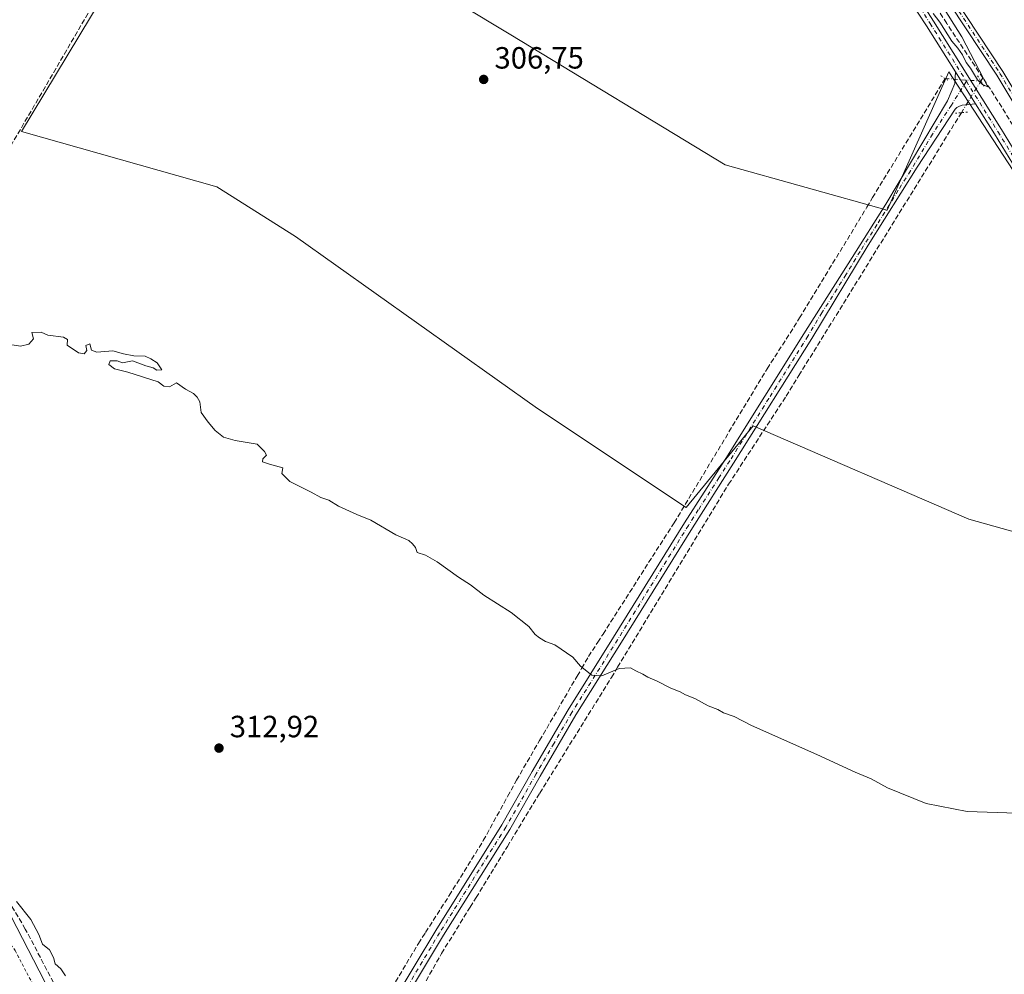
# Model space of a CAD drawing. Units: metres. Extents: x 619128 to 622621, y 4643846 to 4646218.
# Drawn here: x 621579 to 621900, y 4645449 to 4645760 of the extents above; entities that cross this region are included whole.
import ezdxf

# ---------------------------------------------------------------- set-up
doc = ezdxf.new("R2010")
doc.units = ezdxf.units.M
doc.header["$MEASUREMENT"] = 0
for name, pattern in [('DGN Style 2', [1.6480167562047852, 0.988810053722871, -0.6592067024819142]), ('DGN Style 3', [2.307223458686699, 1.648016756204785, -0.6592067024819142]), ('DGN Style 4', [2.6384748266838614, 1.318413404963828, -0.6592067024819142, 0.001648016756204785, -0.6592067024819142]), ('DGN Style 5', [1.1536117293433497, 0.4944050268614355, -0.6592067024819142])]:
    doc.linetypes.add(name, pattern=pattern)
for name, color, linetype, lineweight in [('Alambrada', 7, 'DGN Style 2', 0), ('Camino Cxs', 7, 'Continuous', 0), ('Camino eje', 30, 'DGN Style 4', 13), ('Corriente artificial lineal', 4, 'DGN Style 3', 13), ('Corriente artificial lineal oculto', 135, 'DGN Style 4', 13), ('Cultivos herbáceos CxS', 92, 'Continuous', 0), ('Curva de nivel normal', 30, 'Continuous', 0), ('Matorral CxS', 135, 'Continuous', 0), ('Núcleo urbano CxS', 7, 'Continuous', 0), ('Pista no pavimentada Cxs', 111, 'Continuous', 0), ('Pista no pavimentada eje', 91, 'DGN Style 4', 0), ('Puente lineal', 2, 'DGN Style 5', 0), ('Punto de cota en terreno', 7, 'Continuous', 0), ('Rótulo de punto de cota en terreno', 7, 'Continuous', 0)]:
    doc.layers.add(name, color=color, linetype=linetype, lineweight=lineweight)
doc.styles.add('Style-Arial', font='txt')

# ---------------------------------------------------------------- blocks, each defined once
blk = doc.blocks.new('*U9')
at = {"layer": 'Matorral CxS', "color": 135, "linetype": 'Continuous', "lineweight": 0}
blk.add_polyline3d([(621912.5349000003, 4645590.528100001, 308.2930999999954), (621888.7622999996, 4645597.1843, 308.055600000007), (621818.3953, 4645627.613700001, 307.9174999999959), (621796.5236999998, 4645600.988700001, 308.335699999996), (621748.0274999999, 4645633.319300001, 308.4198999999935), (621669.1020999998, 4645689.422700001, 308.4694000000018), (621643.4276999999, 4645705.588099999, 308.4694000000018), (621579.7165000001, 4645723.656099999, 308.4176000000007), (621636.1594000002, 4645817.299699999, 306.6872000000003), (621636.2220999999, 4645817.278999999, 306.6898999999976), (621739.4089000003, 4645755.142200001, 306.2731000000058), (621809.2589999996, 4645712.808700001, 306.3163000000059), (621862.1759000003, 4645697.992000001, 306.6983000000037), (621882.2512999997, 4645743.155900001, 305.9588999999978), (621922.6572000004, 4645681.2445, 307.1061000000045)], dxfattribs=at)
blk = doc.blocks.new('*U14')
at = {"layer": 'Cultivos herbáceos CxS', "color": 92, "linetype": 'Continuous', "lineweight": 0}
for points in [[(621616.5853000004, 4645389.5065, 317.6563000000024), (621548.8724999996, 4645520.7061, 314.1068999999989), (621508.8910999997, 4645583.3509, 313.5469000000012), (621475.9199000001, 4645635.606699999, 312.9679000000033), (621439.8384999996, 4645682.2641, 312.364499999996), (621375.9035, 4645788.345100001, 309.3497999999963), (621357.0617000004, 4645821.756100001, 308.7400999999954), (621344.3263999998, 4645824.135299999, 309.8187999999937), (621332.7731, 4645830.093699999, 310.2097000000067), (621319.8619999997, 4645853.578700001, 311.1122999999934)], [(621922.6572000004, 4645681.2445, 307.1061000000045), (621882.2512999997, 4645743.155900001, 305.9588999999978), (621862.1759000003, 4645697.992000001, 306.6983000000037), (621809.2589999996, 4645712.808700001, 306.3163000000059), (621739.4089000003, 4645755.142200001, 306.2731000000058), (621636.2220999999, 4645817.278999999, 306.6898999999976), (621636.1594000002, 4645817.299699999, 306.6872000000003), (621579.7165000001, 4645723.656099999, 308.4176000000007), (621643.4276999999, 4645705.588099999, 308.4694000000018), (621669.1020999998, 4645689.422700001, 308.4694000000018), (621748.0274999999, 4645633.319300001, 308.4198999999935), (621796.5236999998, 4645600.988700001, 308.335699999996), (621818.3953, 4645627.613700001, 307.9174999999959), (621888.7622999996, 4645597.1843, 308.055600000007), (621912.5349000003, 4645590.528100001, 308.2930999999954)]]:
    blk.add_polyline3d(points, dxfattribs=at)
blk = doc.blocks.new('5PATER')
at = {"layer": 'Punto de cota en terreno', "linetype": 'Continuous', "lineweight": 0}
h = blk.add_hatch(color=51, dxfattribs=at)
edge = h.paths.add_edge_path()
edge.add_ellipse((0, 0), major_axis=(-0.1095731443231308, -0.1110710700762829), ratio=0.9994222409660322, start_angle=0, end_angle=360)

msp = doc.modelspace()

# ---------------------------------------------------------------- linework, layer by layer
at = {"layer": 'Alambrada', "color": 7, "linetype": 'DGN Style 2', "lineweight": 0}
msp.add_polyline3d([(621561.3201000001, 4645478.2301, 316.9519), (621577.6601, 4645456.4901, 316.6398000000045), (621615.8501000004, 4645383.590100001, 318.2774000000064), (621629.7200999996, 4645354.8201, 319.3473999999987), (621638.9801000003, 4645335.7501, 320.5730999999942), (621649.0301000001, 4645315.710100001, 320.8086999999941), (621665.1201, 4645285.2601, 321.3325000000041), (621682.0100999996, 4645256.7501, 321.7256000000052), (621695.8901000004, 4645227.780099999, 322.3968000000023), (621708.8300999999, 4645201.390100001, 323.3061000000016), (621745.4600999998, 4645128.530099999, 325.1079000000027), (621765.1501000002, 4645086.140100001, 325.8298000000068), (621785.5701000001, 4645045.710100001, 326.9937000000064), (621786.0889999997, 4645045.7336, 327.0472000000009)], dxfattribs=at)
at = {"layer": 'Camino Cxs', "color": 7, "linetype": 'Continuous', "lineweight": 0}
for points in [[(621926.5500999996, 4645694.3301, 306.9703000000009), (621897.9700999996, 4645741.970100001, 306.3059999999969), (621861.9301000005, 4645796.4901, 305.2633999999962), (621847.9001000002, 4645819.040100001, 304.7936999999947), (621827.7701000003, 4645849.540100001, 304.4921999999933), (621817.4200999998, 4645866.3301, 304.2082999999984), (621807.6601, 4645882.8201, 303.9279999999999), (621787.6700999998, 4645913.1601, 303.6676000000007), (621766.6601, 4645946.920100001, 303.4251999999979), (621734.9801000003, 4645996.710100001, 303.2860999999975), (621722.3501000004, 4646017.4901, 303.2440000000061), (621695.5800999999, 4646059.110099999, 302.4646999999969), (621669.9600999998, 4646100.8101, 302.050900000002), (621606.1919, 4646201.167199999, 301.5743999999977)], [(621609.1220000006, 4646201.2171, 301.5463000000018), (621672.0800999999, 4646102.140100001, 301.8712999999989), (621697.7001, 4646060.440099999, 302.4422999999952), (621724.4700999996, 4646018.8101, 303.3055000000023), (621737.1101000002, 4645998.030099999, 303.5859000000055), (621768.7801000001, 4645948.2501, 303.4104999999981), (621789.7701000003, 4645914.5101, 303.7168999999994), (621809.7801000001, 4645884.1501, 304.0746999999974), (621819.5601000005, 4645867.620100001, 304.2073999999994), (621829.8901000004, 4645850.860099999, 304.4180000000051), (621849.8501000004, 4645820.300100001, 304.7810999999929), (621863.8901000004, 4645797.7401, 305.4330999999947), (621899.9301000005, 4645743.210100001, 306.7593999999954), (621928.4501, 4645695.6801, 307.1904000000068)], [(621926.5500999996, 4645694.3301, 306.9703000000009), (621897.9700999996, 4645741.970100001, 306.3059999999969), (621861.9301000005, 4645796.4901, 305.2633999999962)], [(621863.8901000004, 4645797.7401, 305.4330999999947), (621899.9301000005, 4645743.210100001, 306.7593999999954), (621928.4501, 4645695.6801, 307.1904000000068)]]:
    msp.add_polyline3d(points, dxfattribs=at)
at = {"layer": 'Camino eje', "color": 30, "linetype": 'DGN Style 4', "lineweight": 13}
msp.add_polyline3d([(621607.6569999997, 4646201.192100001, 301.5669000000053), (621671.0201000003, 4646101.475099999, 301.9717999999993), (621696.6401000004, 4646059.7751, 302.5031000000017), (621723.4101, 4646018.1501, 303.2936999999947), (621726.5674999999, 4646012.9551, 303.2266999999993), (621732.8875000002, 4646002.565099999, 303.4551999999967), (621736.0450999998, 4645997.370100001, 303.4572999999946), (621767.7200999996, 4645947.585100001, 303.4109999999928), (621788.7200999996, 4645913.835100001, 303.7023999999947), (621808.7200999996, 4645883.485099999, 304.0050000000047), (621818.4901000002, 4645866.975099999, 304.2036999999983), (621828.8300999999, 4645850.200099999, 304.4556000000011), (621833.7386999996, 4645842.762700001, 304.5022000000026), (621843.7187000001, 4645827.4827, 304.8273000000045), (621848.8750999998, 4645819.670100001, 304.7991999999941), (621862.9101, 4645797.1151, 305.3150000000023), (621898.9501, 4645742.590100001, 306.5218000000023), (621927.5000999998, 4645695.005100001, 307.0252999999939)], dxfattribs=at)
at = {"layer": 'Corriente artificial lineal', "color": 4, "linetype": 'DGN Style 3', "lineweight": 13, "extrusion": (0.02903554273690587, 0.04696089184741612, 0.99847464258982), "elevation": 236530.5488784431, "flags": 128}
msp.add_lwpolyline([(1914195.200199184, -4271950.55829813), (1914195.200199184, -4271951.782664992)], dxfattribs=at)
at = {"layer": 'Corriente artificial lineal', "color": 4, "linetype": 'DGN Style 3', "lineweight": 13, "extrusion": (0.2783945893982527, 0.1902927305637185, 0.9414271768375833), "elevation": 1057470.457873887, "flags": 128}
msp.add_lwpolyline([(3484374.36266478, -2951294.196211728), (3484425.786506424, -2951296.767854488), (3484431.82019625, -2951296.853852689)], dxfattribs=at)
at = {"layer": 'Corriente artificial lineal', "color": 4, "linetype": 'DGN Style 3', "lineweight": 13}
for points in [[(621893.3821, 4645741.117000001, 305.8573999999935), (621881.5800999999, 4645758.890100001, 305.6034999999974), (621856.6601, 4645798.600099999, 304.945200000002), (621813.9801000003, 4645864.4101, 304.1542999999947), (621769.7301000003, 4645935.690099999, 303.4426999999997), (621752.8300999999, 4645962.0801, 303.2878000000055), (621711.2729000002, 4646028.1395, 302.538400000005)], [(621640.3800999997, 4645349.390100001, 318.7804000000033), (621620.9700999996, 4645387.710100001, 317.2857999999979), (621611.7701000003, 4645404.9351, 316.9642000000022), (621594.4951, 4645437.895099999, 315.8816999999981), (621580.9600999998, 4645463.5001, 315.4609000000055), (621572.4200999998, 4645477.960100001, 315.042300000001), (621548.7701000003, 4645515.1801, 314.7051000000066), (621541.3701, 4645527.720100001, 314.3334999999934), (621531.8300999999, 4645548.800100001, 314.071299999996), (621528.4068999998, 4645556.465500001, 313.5748000000021), (621503.8800999997, 4645594.3101, 313.422000000006), (621520.4200999998, 4645623.2401, 312.5531999999948), (621638.6101000002, 4645825.9301, 306.289499999999)], [(621698.1801000005, 4645440.360099999, 314.4725000000035), (621709.2301000003, 4645458.790100001, 313.7116999999998), (621711.5601000005, 4645462.4101, 313.6101000000053), (621719.2801000001, 4645474.4301, 313.0025000000023), (621730.3901000004, 4645492.350099999, 312.1193000000058), (621738.3300999999, 4645506.780099999, 311.7649999999995), (621741.2301000003, 4645512.0601, 311.1882999999943), (621748.7701000003, 4645525.0101, 311.1319999999978), (621751.0800999999, 4645528.960100001, 311.0314000000071), (621761.0000999998, 4645546.0001, 310.3521999999939), (621762.4600999998, 4645548.5001, 310.179099999994), (621764.7200999996, 4645552.380100001, 309.7358999999997), (621767.7301000003, 4645557.040100001, 309.5513999999966), (621769.4501, 4645559.690099999, 309.5890999999974), (621792.6300999997, 4645596.020099999, 308.7642999999953), (621823.0100999996, 4645646.210100001, 307.5866999999998), (621833.6001000004, 4645662.8101, 307.207699999999), (621855.5500999996, 4645698.970100001, 306.6300000000047), (621857.4101, 4645702.0601, 306.590200000006), (621881.0701000001, 4645740.920100001, 305.8714999999939)], [(621650.7001, 4645350.050100001, 318.3754999999946), (621666.7401000002, 4645375.520099999, 316.9570999999996), (621679.3000999996, 4645394.850099999, 315.8757999999943), (621681.0800999999, 4645397.5801, 315.7724000000017), (621703.8101000005, 4645432.5601, 314.1897999999928), (621716.7701000003, 4645455.5701, 313.4882000000071), (621726.1300999997, 4645470.6601, 312.9355999999971), (621728.0401, 4645473.7301, 312.7785000000004), (621738.2301000003, 4645490.390100001, 312.0969000000041), (621740.7100999998, 4645494.470100001, 311.9918000000035), (621748.8300999999, 4645507.860099999, 311.3313000000053), (621772.2100999998, 4645545.5601, 310.0739999999932), (621774.2200999996, 4645548.870100001, 309.9207000000025), (621810.4301000005, 4645608.5801, 308.4723999999987), (621829.1700999998, 4645637.270099999, 307.8534000000073), (621833.3501000004, 4645644.020099999, 307.7492999999959), (621886.3678000001, 4645729.7719, 306.3242999999929)]]:
    msp.add_polyline3d(points, dxfattribs=at)
at = {"layer": 'Corriente artificial lineal oculto', "color": 135, "linetype": 'DGN Style 4', "lineweight": 13, "extrusion": (-0.004560918338928354, 0.0003294120351744507, 0.9999895447011518), "elevation": -1000.117503846061, "flags": 128}
msp.add_lwpolyline([(621875.9969430927, 4645741.501610772), (621887.6661657307, 4645740.658810725)], dxfattribs=at)
at = {"layer": 'Corriente artificial lineal oculto', "color": 135, "linetype": 'DGN Style 4', "lineweight": 13, "extrusion": (0.01732169189397986, 0.02801664178555776, 0.9994573661607532), "elevation": 141236.0289859902, "flags": 128}
msp.add_lwpolyline([(1914109.800183579, -4276188.01256043), (1914109.80018358, -4276200.134993624)], dxfattribs=at)
at = {"layer": 'Cultivos herbáceos CxS', "color": 92, "linetype": 'Continuous', "lineweight": 0}
for points in [[(621065.0102000004, 4646191.9586, 305.9682999999932), (621115.9011000004, 4646106.947899999, 306.2210999999952), (621135.2969000004, 4646079.8939, 306.8307999999961), (621162.4671, 4646040.873500001, 308.0567000000011), (621198.9682999998, 4645993.3181, 309.2324999999983), (621217.7487000005, 4645988.6209, 308.9585999999982), (621275.2619000003, 4645990.969699999, 309.2847000000039), (621303.9870999996, 4645902.4815, 310.5329999999958), (621319.8619999997, 4645853.578700001, 311.1122999999934), (621332.7731, 4645830.093699999, 310.2097000000067), (621344.3263999998, 4645824.135299999, 309.8187999999937), (621357.0617000004, 4645821.756100001, 308.7400999999954), (621375.9035, 4645788.345100001, 309.3497999999963), (621439.8384999996, 4645682.2641, 312.364499999996), (621475.9199000001, 4645635.606699999, 312.9679000000033), (621508.8910999997, 4645583.3509, 313.5469000000012), (621548.8724999996, 4645520.7061, 314.1068999999989), (621616.5853000004, 4645389.5065, 317.6563000000024)], [(621922.6572000004, 4645681.2445, 307.1061000000045), (621882.2512999997, 4645743.155900001, 305.9588999999978), (621862.1759000003, 4645697.992000001, 306.6983000000037), (621809.2589999996, 4645712.808700001, 306.3163000000059), (621739.4089000003, 4645755.142200001, 306.2731000000058), (621636.2220999999, 4645817.278999999, 306.6898999999976), (621636.1594000002, 4645817.299699999, 306.6872000000003), (621579.7165000001, 4645723.656099999, 308.4176000000007), (621643.4276999999, 4645705.588099999, 308.4694000000018), (621669.1020999998, 4645689.422700001, 308.4694000000018), (621748.0274999999, 4645633.319300001, 308.4198999999935), (621796.5236999998, 4645600.988700001, 308.335699999996), (621818.3953, 4645627.613700001, 307.9174999999959), (621888.7622999996, 4645597.1843, 308.055600000007), (621912.5349000003, 4645590.528100001, 308.2930999999954)]]:
    msp.add_polyline3d(points, dxfattribs=at)
at = {"layer": 'Curva de nivel normal', "color": 30, "linetype": 'Continuous', "lineweight": 0, "flags": 128}
for points, elevation in [([(621879.4400000004, 4645765.6801), (621886.5599999996, 4645754.470100001), (621895.0300000003, 4645738.170100001), (621893.25, 4645739.020099999), (621891.6299999999, 4645740.540100001), (621889.3499999996, 4645744.2601), (621887.9199999999, 4645746.1601), (621886.7400000002, 4645748.640100001), (621885.25, 4645750.8301), (621883.25, 4645753.1601), (621879.3899999997, 4645759.300100001), (621877.2199999997, 4645762.140100001)], 305), ([(621911.0199999996, 4645501.110099999), (621888.2400000002, 4645501.850099999), (621874.8899999997, 4645504.4001), (621862.2800000003, 4645509.540100001), (621856.9000000004, 4645512.4901), (621851.7300000006, 4645514.6501), (621839.2400000002, 4645520.460100001), (621817.9400000004, 4645529.850099999), (621812.2699999996, 4645532.840100001), (621808.8099999996, 4645534.040100001), (621806.8600000005, 4645535.090100001), (621803.7699999996, 4645536.340100001), (621799.4299999997, 4645538.670100001), (621796.3200000003, 4645539.9001), (621794.6399999997, 4645540.880100001), (621791.5300000003, 4645542.100099999), (621787.1200000001, 4645544.360099999), (621784.0800000001, 4645545.6501), (621782.4400000004, 4645546.6801), (621780.1600000003, 4645547.7301), (621778.4600000001, 4645548.700099999), (621774.7199999997, 4645548.520099999), (621769.04, 4645546.120100001), (621765.75, 4645546.350099999), (621762.0899999999, 4645549.290100001), (621759.5899999999, 4645552.170100001), (621753.75, 4645556.170100001), (621750.6299999999, 4645557.2401), (621748.7300000006, 4645558.4801), (621747.29, 4645559.530099999), (621745.29, 4645562.200099999), (621739.4699999997, 4645566.710100001), (621730.5300000003, 4645572.440099999), (621726.1799999997, 4645575.7601), (621722.3399999999, 4645578.2601), (621715.3399999999, 4645583.2501), (621711.5199999996, 4645585.4301), (621708.8399999999, 4645586.350099999), (621708.2699999996, 4645587.920100001), (621707.25, 4645589.090100001), (621706.04, 4645590.280099999), (621701.8799999999, 4645592.120100001), (621693.6699999999, 4645596.9101), (621689.1399999997, 4645598.6601), (621683.1799999997, 4645601.460100001), (621680.0199999996, 4645603.4101), (621677.3799999999, 4645604.2501), (621674.2100000001, 4645605.950099999), (621667.2199999997, 4645609.460100001), (621664.6600000003, 4645612.050100001), (621665.0099999999, 4645613.890100001), (621660.6100000005, 4645615.100099999), (621658.3600000005, 4645615.870100001), (621658.4900000002, 4645616.9001), (621659.6600000003, 4645618.020099999), (621659.0199999996, 4645619.2501), (621656.6600000003, 4645621.6801), (621649.4500000002, 4645622.840100001), (621645.6100000005, 4645623.890100001), (621642.8700000001, 4645626.130100001), (621640.6699999999, 4645628.8301), (621638.3799999999, 4645631.950099999), (621637.9299999997, 4645635.4901), (621637.04, 4645636.9801), (621635.8200000003, 4645638.220100001), (621633.1900000004, 4645639.5801), (621630.3200000003, 4645641.6801), (621628.0099999999, 4645640.4001), (621626.1900000004, 4645640.5701), (621624.3600000005, 4645642.030099999), (621614.3899999997, 4645645.100099999), (621610.0700000003, 4645646.270099999), (621608.1900000004, 4645647.670100001), (621608.6399999997, 4645648.870100001), (621610.8799999999, 4645648.880100001), (621612.6200000001, 4645648.2301), (621615.9699999997, 4645648.800100001), (621620.3200000003, 4645647.220100001), (621622.6600000003, 4645646.5601), (621623.9100000003, 4645645.770099999), (621625.5499999998, 4645645.950099999), (621623.9800000006, 4645648.210100001), (621621.8799999999, 4645649.450099999), (621620.0800000001, 4645650.350099999), (621616.4100000003, 4645650.450099999), (621613.04, 4645651.0701), (621609.5300000003, 4645652.120100001), (621604.3499999996, 4645651.6801), (621602.54, 4645652.300100001), (621602.0099999999, 4645654.4301), (621600.7300000006, 4645653.850099999), (621600.9900000002, 4645652.2401), (621600.2000000002, 4645651.130100001), (621598.29, 4645651.450099999), (621594.6500000004, 4645653.9001), (621594.6799999997, 4645655.840100001), (621593.4600000001, 4645656.5601), (621588.2599999999, 4645657.1601), (621586.1200000001, 4645658.1801), (621583.0999999996, 4645658.100099999), (621583.5899999999, 4645655.970100001), (621582.0899999999, 4645654.2401), (621579.3799999999, 4645653.600099999), (621575.9299999997, 4645654.1601)], 310), ([(621594.0199999996, 4645448.2601), (621592.5700000003, 4645450.4801), (621590.6500000004, 4645452.190099999), (621590.1500000004, 4645454.2601), (621588.8600000005, 4645456.7401), (621586.5999999996, 4645458.5101), (621585.3600000005, 4645461.7601), (621582.7100000001, 4645466.5801), (621578.04, 4645472.440099999)], 315)]:
    msp.add_lwpolyline(points, dxfattribs=dict(at, elevation=elevation))
at = {"layer": 'Matorral CxS', "color": 135, "linetype": 'Continuous', "lineweight": 0}
msp.add_polyline3d([(621922.6572000004, 4645681.2445, 307.1061000000045), (621882.2512999997, 4645743.155900001, 305.9588999999978), (621862.1759000003, 4645697.992000001, 306.6983000000037), (621809.2589999996, 4645712.808700001, 306.3163000000059), (621739.4089000003, 4645755.142200001, 306.2731000000058), (621636.2220999999, 4645817.278999999, 306.6898999999976), (621636.1594000002, 4645817.299699999, 306.6872000000003), (621579.7165000001, 4645723.656099999, 308.4176000000007), (621643.4276999999, 4645705.588099999, 308.4694000000018), (621669.1020999998, 4645689.422700001, 308.4694000000018), (621748.0274999999, 4645633.319300001, 308.4198999999935), (621796.5236999998, 4645600.988700001, 308.335699999996), (621818.3953, 4645627.613700001, 307.9174999999959), (621888.7622999996, 4645597.1843, 308.055600000007), (621912.5349000003, 4645590.528100001, 308.2930999999954)], dxfattribs=at)
at = {"layer": 'Núcleo urbano CxS', "color": 7, "linetype": 'Continuous', "lineweight": 0}
for points in [[(621065.0102000004, 4646191.9586, 305.9682999999932), (621115.9011000004, 4646106.947899999, 306.2210999999952), (621135.2969000004, 4646079.8939, 306.8307999999961), (621162.4671, 4646040.873500001, 308.0567000000011), (621198.9682999998, 4645993.3181, 309.2324999999983), (621217.7487000005, 4645988.6209, 308.9585999999982), (621275.2619000003, 4645990.969699999, 309.2847000000039), (621303.9870999996, 4645902.4815, 310.5329999999958), (621319.8619999997, 4645853.578700001, 311.1122999999934), (621332.7731, 4645830.093699999, 310.2097000000067), (621344.3263999998, 4645824.135299999, 309.8187999999937), (621357.0617000004, 4645821.756100001, 308.7400999999954), (621375.9035, 4645788.345100001, 309.3497999999963), (621439.8384999996, 4645682.2641, 312.364499999996), (621475.9199000001, 4645635.606699999, 312.9679000000033), (621508.8910999997, 4645583.3509, 313.5469000000012), (621548.8724999996, 4645520.7061, 314.1068999999989), (621616.5853000004, 4645389.5065, 317.6563000000024)], [(621319.8619999997, 4645853.578700001, 311.1122999999934), (621332.7731, 4645830.093699999, 310.2097000000067), (621344.3263999998, 4645824.135299999, 309.8187999999937), (621357.0617000004, 4645821.756100001, 308.7400999999954), (621375.9035, 4645788.345100001, 309.3497999999963), (621439.8384999996, 4645682.2641, 312.364499999996), (621475.9199000001, 4645635.606699999, 312.9679000000033), (621508.8910999997, 4645583.3509, 313.5469000000012), (621548.8724999996, 4645520.7061, 314.1068999999989), (621616.5853000004, 4645389.5065, 317.6563000000024)]]:
    msp.add_polyline3d(points, dxfattribs=at)
at = {"layer": 'Pista no pavimentada Cxs', "color": 111, "linetype": 'Continuous', "lineweight": 0, "extrusion": (-0.009951934313427696, 0.01586278014898644, 0.9998246502309123), "elevation": 67811.49598650013, "flags": 128}
msp.add_lwpolyline([(-2995754.002626806, -3604237.675104423), (-2995754.002626806, -3604225.253973124)], dxfattribs=at)
msp.add_lwpolyline([(-2995754.002626806, -3604237.675104423), (-2995754.002626806, -3604225.253973124)], dxfattribs=at)
at = {"layer": 'Pista no pavimentada Cxs', "color": 111, "linetype": 'Continuous', "lineweight": 0}
for points in [[(621884.4301000005, 4645743.140100001, 306.1006000000052), (621875.0100999996, 4645758.1601, 305.7623000000021), (621826.0800999999, 4645832.600099999, 304.5981000000029), (621811.3400999998, 4645854.4801, 304.4370999999956), (621797.9600999998, 4645875.4801, 304.2320000000037), (621757.4001000002, 4645939.170100001, 304.0820999999996), (621749.5500999996, 4645952.090100001, 304.0191999999952), (621739.7701000003, 4645969.270099999, 303.7553999999946), (621726.3000999996, 4645991.7301, 302.8344999999972), (621704.3501000004, 4646024.860099999, 302.5170999999973), (621679.6001000004, 4646064.450099999, 302.4563000000053), (621652.5800999999, 4646106.4001, 302.1546999999992), (621632.1300999997, 4646137.5101, 301.7624000000069), (621625.6801000005, 4646147.940099999, 301.918399999995), (621615.7200999996, 4646165.280099999, 301.9081000000006), (621599.6401000004, 4646190.1501, 301.7528000000021), (621593.0341999996, 4646200.943299999, 301.7470999999932)], [(621597.5103000002, 4646201.019500001, 301.5959000000003), (621602.9001000002, 4646192.210100001, 301.6742999999988), (621619.0100999996, 4646167.290100001, 301.8179999999993), (621629.0000999998, 4646149.920100001, 301.8234999999986), (621635.3800999997, 4646139.590100001, 301.7949999999983), (621655.8201000001, 4646108.5101, 302.085699999996), (621682.8501000004, 4646066.520099999, 302.5025000000023), (621707.5900999998, 4646026.950099999, 302.7127000000037), (621729.5601000005, 4645993.790100001, 302.8975000000065), (621743.1001000004, 4645971.220100001, 303.3573999999935), (621752.8800999997, 4645954.040100001, 303.8656000000047), (621760.6700999998, 4645941.210100001, 303.9796000000061), (621814.5701000001, 4645856.590100001, 304.3818000000028), (621829.2801000001, 4645834.7601, 304.6625000000058), (621877.3000999996, 4645759.610099999, 305.7204999999958), (621899.4501, 4645724.3201, 306.3046000000031), (621910.2801000001, 4645706.700099999, 306.6800999999978)], [(621829.2801000001, 4645834.7601, 304.6625000000058), (621877.3000999996, 4645759.610099999, 305.7204999999958), (621899.4501, 4645724.3201, 306.3046000000031), (621910.2801000001, 4645706.700099999, 306.6800999999978)], [(621907.9901000002, 4645705.2301, 306.9161000000022), (621897.1401000004, 4645722.890100001, 306.6404999999941), (621891.0301000001, 4645732.620100001, 306.3331999999937), (621884.4301000005, 4645743.140100001, 306.1006000000052), (621875.0100999996, 4645758.1601, 305.7623000000021), (621826.0800999999, 4645832.600099999, 304.5981000000029)], [(621693.6901000004, 4645427.770099999, 314.7464999999939), (621714.8601000002, 4645463.0701, 313.4799000000057), (621736.4501, 4645497.4801, 312.1396999999997), (621746.3201000001, 4645514.840100001, 311.1888000000035), (621758.0401, 4645534.960100001, 310.9097000000039), (621772.9200999998, 4645558.670100001, 309.9774000000034), (621796.0500999996, 4645595.970100001, 308.9355999999971), (621802.4801000003, 4645606.030099999, 308.7087000000029), (621809.5301000001, 4645617.020099999, 308.4026000000013), (621835.0000999998, 4645657.6801, 307.5815000000002), (621850.6901000004, 4645682.5001, 307.0877999999939), (621861.7401000002, 4645699.9301, 306.7004000000015), (621881.8901000004, 4645733.590100001, 306.1978999999992), (621884.2001, 4645739.2501, 306.1401999999944), (621884.4301000005, 4645743.140100001, 306.1006000000052), (621891.0301000001, 4645732.620100001, 306.3331999999937), (621886.6601, 4645732.200099999, 306.334799999997), (621885.7100999998, 4645731.9001, 306.3316999999952), (621884.9401000004, 4645731.4801, 306.3322000000044), (621884.3701, 4645730.880100001, 306.3386000000028), (621871.9600999998, 4645711.9801, 306.5130999999965), (621855.9401000004, 4645686.5601, 307.1260000000038), (621837.5500999996, 4645656.090100001, 307.5810000000056), (621812.0601000005, 4645615.420100001, 308.4570999999996), (621798.5900999998, 4645594.380100001, 308.9349999999977), (621775.4600999998, 4645557.0801, 309.8882000000012), (621760.6001000004, 4645533.4001, 310.6778000000049), (621748.9200999998, 4645513.340100001, 311.2304000000004), (621739.0301000001, 4645495.940099999, 312.1502999999939), (621717.4200999998, 4645461.5001, 313.5926000000036), (621696.2401000002, 4645426.200099999, 314.7581999999966)], [(621693.6901000004, 4645427.770099999, 314.7464999999939), (621714.8601000002, 4645463.0701, 313.4799000000057), (621736.4501, 4645497.4801, 312.1396999999997), (621746.3201000001, 4645514.840100001, 311.1888000000035), (621758.0401, 4645534.960100001, 310.9097000000039), (621772.9200999998, 4645558.670100001, 309.9774000000034), (621796.0500999996, 4645595.970100001, 308.9355999999971), (621802.4801000003, 4645606.030099999, 308.7087000000029), (621809.5301000001, 4645617.020099999, 308.4026000000013), (621835.0000999998, 4645657.6801, 307.5815000000002), (621850.6901000004, 4645682.5001, 307.0877999999939), (621861.7401000002, 4645699.9301, 306.7004000000015), (621881.8901000004, 4645733.590100001, 306.1978999999992), (621884.2001, 4645739.2501, 306.1401999999944), (621884.4301000005, 4645743.140100001, 306.1006000000052)], [(621891.0301000001, 4645732.620100001, 306.3331999999937), (621886.6601, 4645732.200099999, 306.334799999997), (621885.7100999998, 4645731.9001, 306.3316999999952), (621884.9401000004, 4645731.4801, 306.3322000000044), (621884.3701, 4645730.880100001, 306.3386000000028), (621871.9600999998, 4645711.9801, 306.5130999999965), (621855.9401000004, 4645686.5601, 307.1260000000038), (621837.5500999996, 4645656.090100001, 307.5810000000056), (621812.0601000005, 4645615.420100001, 308.4570999999996), (621798.5900999998, 4645594.380100001, 308.9349999999977), (621775.4600999998, 4645557.0801, 309.8882000000012), (621760.6001000004, 4645533.4001, 310.6778000000049), (621748.9200999998, 4645513.340100001, 311.2304000000004), (621739.0301000001, 4645495.940099999, 312.1502999999939), (621717.4200999998, 4645461.5001, 313.5926000000036), (621696.2401000002, 4645426.200099999, 314.7581999999966)], [(621907.9901000002, 4645705.2301, 306.9161000000022), (621897.1401000004, 4645722.890100001, 306.6404999999941), (621891.0301000001, 4645732.620100001, 306.3331999999937)]]:
    msp.add_polyline3d(points, dxfattribs=at)
at = {"layer": 'Pista no pavimentada eje', "color": 91, "linetype": 'DGN Style 4', "lineweight": 0}
for points in [[(621871.3541000001, 4645766.398499999, 305.6404999999941), (621876.1551000001, 4645758.8851, 305.7497000000003), (621887.9905000003, 4645740.021299999, 306.1986999999936)], [(621887.9905000003, 4645740.021299999, 306.1986999999936), (621883.1300999997, 4645732.235099999, 306.2660999999935), (621876.9250999996, 4645722.7851, 306.3959999999934), (621869.7695000004, 4645710.831900001, 306.497199999998), (621865.7644999997, 4645704.4769, 306.6122000000032), (621862.8450999996, 4645699.600099999, 306.7554999999993), (621858.8400999998, 4645693.245100001, 306.9348999999929), (621853.3151000004, 4645684.530099999, 307.1508000000031), (621848.7175000003, 4645676.912500001, 307.2421000000031), (621840.8724999996, 4645664.502499999, 307.3702999999951), (621836.2751000002, 4645656.8851, 307.5832999999984), (621823.5401, 4645636.5551, 307.9722000000039), (621810.7950999998, 4645616.220100001, 308.4180999999954), (621807.2701000003, 4645610.725099999, 308.5001000000047), (621800.5351, 4645600.2051, 308.8929999999964), (621797.3201000001, 4645595.175100001, 308.9087), (621774.1901000004, 4645557.8751, 309.9076999999961), (621759.3201000001, 4645534.1801, 310.7822000000015), (621753.4600999998, 4645524.120100001, 310.960699999996), (621747.6201, 4645514.090100001, 311.2185999999929), (621737.7401000002, 4645496.710100001, 312.0926000000036), (621716.1401000004, 4645462.2851, 313.5114999999932), (621705.5551000005, 4645444.6351, 313.9661000000052)], [(621887.9905000003, 4645740.021299999, 306.1986999999936), (621898.2950999998, 4645723.6051, 306.4614000000001), (621909.1350999996, 4645705.965100001, 306.7924000000057)]]:
    msp.add_polyline3d(points, dxfattribs=at)
at = {"layer": 'Puente lineal', "color": 2, "linetype": 'DGN Style 5', "lineweight": 0, "extrusion": (-0.205773171631997, -0.3058754630519293, 0.9295685036291175), "elevation": -1548700.076439073, "flags": 128}
msp.add_lwpolyline([(-2077180.228747682, 3905957.201562007), (-2077178.575914361, 3905957.256899135), (-2077177.519328251, 3905957.282397615)], dxfattribs=at)
at = {"layer": 'Puente lineal', "color": 2, "linetype": 'DGN Style 5', "lineweight": 0, "extrusion": (-0.00823926545810395, 0.01312664351301883, 0.9998798956548698), "elevation": 56165.05692401736, "flags": 128}
msp.add_lwpolyline([(621873.0849563961, 4645404.751751068), (621875.2118950818, 4645401.363559149)], dxfattribs=at)
at = {"layer": 'Puente lineal', "color": 2, "linetype": 'DGN Style 5', "lineweight": 0, "extrusion": (-0.03307960070692938, -0.003179516574179918, 0.9994476628075254), "elevation": -35036.64440604099, "flags": 128}
msp.add_lwpolyline([(-4564917.805288527, 1062944.015895484), (-4564917.805288526, 1062940.013735211)], dxfattribs=at)

# ---------------------------------------------------------------- block references
at = {"layer": 'Cultivos herbáceos CxS', "color": 92, "linetype": 'Continuous', "lineweight": 0}
msp.add_blockref('*U14', (0, 0), dxfattribs=at)
at = {"layer": 'Matorral CxS', "color": 135, "linetype": 'Continuous', "lineweight": 0}
msp.add_blockref('*U9', (0, 0), dxfattribs=at)
at = {"layer": 'Punto de cota en terreno', "color": 7, "linetype": 'Continuous', "lineweight": 0, "xscale": 10, "yscale": 10, "zscale": 10}
for p in [(621730.5099999999, 4645740.630000001, 306.75), (621644.1500000004, 4645522.52, 312.9199999999983)]:
    msp.add_blockref('5PATER', p, dxfattribs=at)

# ---------------------------------------------------------------- texts
at = {"layer": 'Rótulo de punto de cota en terreno', "color": 7, "linetype": 'Continuous', "lineweight": 0, "style": 'Style-Arial'}
for s, p in [('306,75', (621734.0378000002, 4645744.1578)), ('312,92', (621647.6777999997, 4645526.047800001))]:
    msp.add_text(s, height=7.000000000000002, dxfattribs=at).set_placement(p)

doc.saveas('drawing.dxf')
